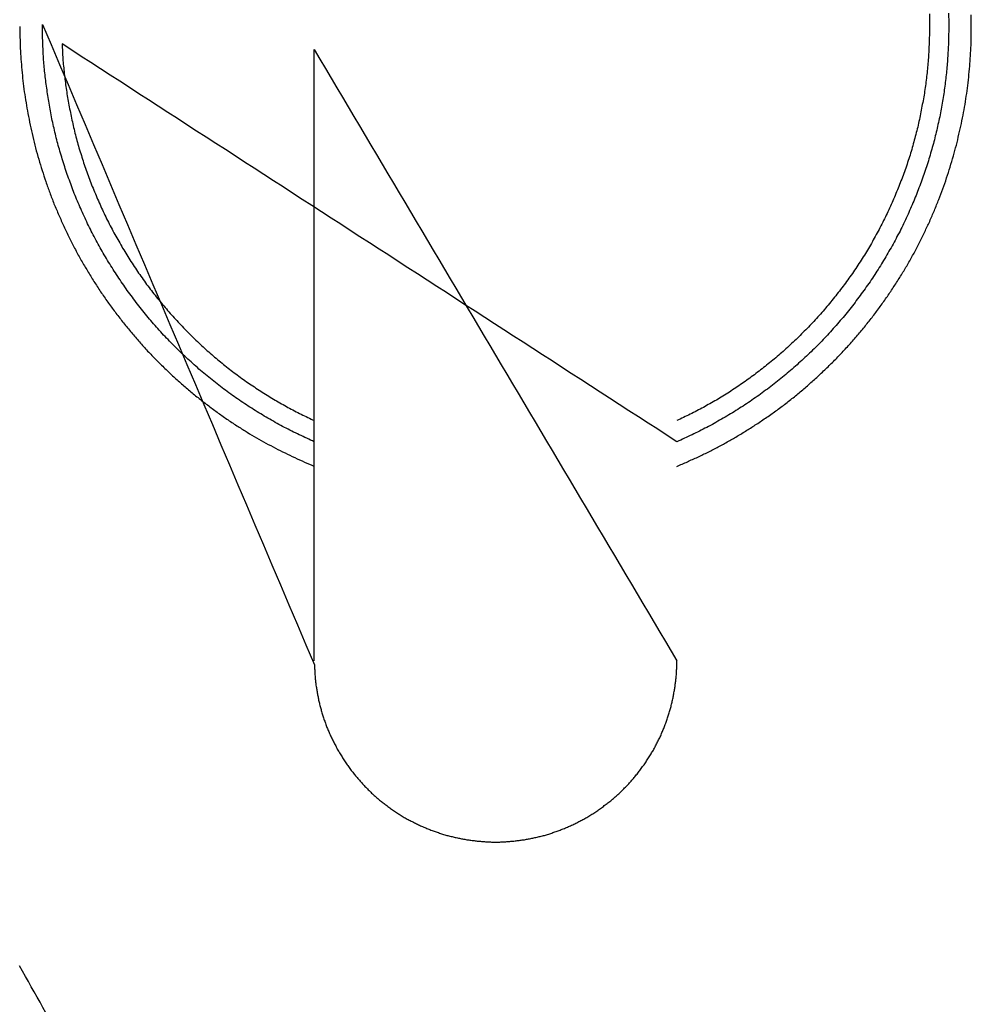
# Model space of a CAD drawing. Units: inches. Extents: x -2517 to 4663, y 440 to 7890.
# Drawn here: x 3268 to 3289, y 4084 to 4106 of the extents above; entities that cross this region are included whole.
import ezdxf

# ---------------------------------------------------------------- set-up
doc = ezdxf.new("R2010")
doc.units = ezdxf.units.IN
doc.layers.add('Elverdal_ElverdalProduct', color=7, linetype='Continuous', true_color=0x3ed6e7)

msp = doc.modelspace()

# ---------------------------------------------------------------- linework, layer by layer
at = {"layer": 'Elverdal_ElverdalProduct'}
for points in [[(3288.212, 4106.183), (3288.213, 4106.09), (3288.214, 4105.999), (3288.216, 4105.906)], [(3288.637, 4106.198), (3288.638, 4106.101), (3288.64, 4106.003), (3288.641, 4105.906)], [(3289.138, 4105.906), (3289.138, 4105.99), (3289.138, 4106.076), (3289.138, 4106.161)], [(3268.117, 4105.906), (3268.118, 4105.826), (3268.119, 4105.747), (3268.121, 4105.667)], [(3268.62, 4105.906), (3268.62, 4105.921), (3268.62, 4105.936), (3268.62, 4105.951)], [(3268.62, 4105.951), (3270.622, 4101.235), (3272.623, 4096.517), (3274.626, 4091.801)], [(3268.623, 4105.582), (3268.622, 4105.69), (3268.621, 4105.798), (3268.62, 4105.906)], [(3288.216, 4105.906), (3288.213, 4105.798), (3288.211, 4105.69), (3288.208, 4105.582)], [(3288.641, 4105.906), (3288.638, 4105.798), (3288.636, 4105.69), (3288.635, 4105.582)], [(3289.138, 4105.67), (3289.138, 4105.75), (3289.138, 4105.827), (3289.138, 4105.906)], [(3268.121, 4105.667), (3268.123, 4105.586), (3268.127, 4105.505), (3268.129, 4105.423)], [(3268.638, 4105.252), (3268.633, 4105.361), (3268.627, 4105.472), (3268.623, 4105.582)], [(3288.208, 4105.582), (3288.203, 4105.473), (3288.198, 4105.365), (3288.193, 4105.257)], [(3288.635, 4105.582), (3288.63, 4105.472), (3288.624, 4105.361), (3288.619, 4105.252)], [(3289.131, 4105.435), (3289.134, 4105.514), (3289.136, 4105.591), (3289.138, 4105.67)], [(3268.129, 4105.423), (3268.132, 4105.343), (3268.137, 4105.263), (3268.14, 4105.183)], [(3282.634, 4096.73), (3278.107, 4099.658), (3273.579, 4102.589), (3269.052, 4105.519)], [(3269.052, 4105.519), (3269.057, 4105.41), (3269.062, 4105.302), (3269.067, 4105.195)], [(3274.623, 4091.891), (3274.623, 4096.393), (3274.623, 4100.894), (3274.623, 4105.397)], [(3274.623, 4105.397), (3277.293, 4100.894), (3279.963, 4096.393), (3282.634, 4091.891)], [(3289.116, 4105.199), (3289.121, 4105.278), (3289.127, 4105.356), (3289.131, 4105.435)], [(3268.14, 4105.183), (3268.149, 4105.103), (3268.155, 4105.025), (3268.164, 4104.945)], [(3268.665, 4104.921), (3268.655, 4105.031), (3268.647, 4105.141), (3268.638, 4105.252)], [(3269.067, 4105.195), (3269.078, 4105.086), (3269.088, 4104.977), (3269.099, 4104.867)], [(3288.193, 4105.257), (3288.184, 4105.146), (3288.176, 4105.036), (3288.166, 4104.926)], [(3288.619, 4105.252), (3288.61, 4105.141), (3288.601, 4105.031), (3288.593, 4104.921)], [(3289.097, 4104.968), (3289.104, 4105.045), (3289.109, 4105.122), (3289.116, 4105.199)], [(3268.164, 4104.945), (3268.171, 4104.865), (3268.178, 4104.785), (3268.186, 4104.705)], [(3268.707, 4104.587), (3268.692, 4104.699), (3268.679, 4104.81), (3268.665, 4104.921)], [(3288.166, 4104.926), (3288.153, 4104.816), (3288.139, 4104.705), (3288.125, 4104.596)], [(3288.593, 4104.921), (3288.579, 4104.81), (3288.567, 4104.699), (3288.554, 4104.587)], [(3289.075, 4104.724), (3289.082, 4104.805), (3289.089, 4104.887), (3289.097, 4104.968)], [(3268.186, 4104.705), (3268.196, 4104.624), (3268.205, 4104.543), (3268.215, 4104.462)], [(3269.099, 4104.867), (3269.112, 4104.758), (3269.126, 4104.647), (3269.14, 4104.537)], [(3289.045, 4104.484), (3289.055, 4104.564), (3289.065, 4104.644), (3289.075, 4104.724)], [(3268.756, 4104.253), (3268.74, 4104.365), (3268.723, 4104.475), (3268.707, 4104.587)], [(3269.14, 4104.537), (3269.158, 4104.429), (3269.176, 4104.32), (3269.193, 4104.211)], [(3288.125, 4104.596), (3288.117, 4104.54), (3288.11, 4104.486), (3288.101, 4104.432)], [(3288.554, 4104.587), (3288.538, 4104.475), (3288.52, 4104.365), (3288.504, 4104.253)], [(3289.009, 4104.245), (3289.022, 4104.325), (3289.033, 4104.404), (3289.045, 4104.484)], [(3268.215, 4104.462), (3268.229, 4104.382), (3268.241, 4104.302), (3268.255, 4104.222)], [(3288.101, 4104.432), (3288.091, 4104.376), (3288.082, 4104.319), (3288.072, 4104.264)], [(3268.255, 4104.222), (3268.268, 4104.141), (3268.282, 4104.061), (3268.296, 4103.98)], [(3268.816, 4103.911), (3268.797, 4104.024), (3268.776, 4104.14), (3268.756, 4104.253)], [(3269.193, 4104.211), (3269.205, 4104.156), (3269.216, 4104.099), (3269.227, 4104.043)], [(3288.04, 4104.102), (3288.03, 4104.045), (3288.02, 4103.989), (3288.01, 4103.933)], [(3288.072, 4104.264), (3288.061, 4104.209), (3288.051, 4104.156), (3288.04, 4104.102)], [(3288.504, 4104.253), (3288.483, 4104.14), (3288.461, 4104.024), (3288.44, 4103.911)], [(3288.968, 4104.006), (3288.982, 4104.086), (3288.996, 4104.165), (3289.009, 4104.245)], [(3268.296, 4103.98), (3268.312, 4103.896), (3268.33, 4103.812), (3268.346, 4103.728)], [(3268.893, 4103.572), (3268.868, 4103.685), (3268.842, 4103.798), (3268.816, 4103.911)], [(3269.227, 4104.043), (3269.239, 4103.989), (3269.25, 4103.935), (3269.262, 4103.879)], [(3269.262, 4103.879), (3269.273, 4103.825), (3269.284, 4103.772), (3269.295, 4103.717)], [(3288.01, 4103.933), (3287.997, 4103.878), (3287.985, 4103.822), (3287.972, 4103.766)], [(3288.44, 4103.911), (3288.415, 4103.798), (3288.389, 4103.685), (3288.364, 4103.572)], [(3288.918, 4103.763), (3288.934, 4103.844), (3288.952, 4103.925), (3288.968, 4104.006)], [(3268.346, 4103.728), (3268.364, 4103.643), (3268.384, 4103.559), (3268.402, 4103.474)], [(3269.295, 4103.717), (3269.309, 4103.662), (3269.324, 4103.605), (3269.337, 4103.549)], [(3287.972, 4103.766), (3287.959, 4103.712), (3287.948, 4103.657), (3287.935, 4103.603)], [(3288.866, 4103.523), (3288.883, 4103.603), (3288.901, 4103.683), (3288.918, 4103.763)], [(3268.402, 4103.474), (3268.422, 4103.39), (3268.443, 4103.307), (3268.462, 4103.223)], [(3268.934, 4103.402), (3268.921, 4103.459), (3268.907, 4103.516), (3268.893, 4103.572)], [(3268.98, 4103.234), (3268.965, 4103.289), (3268.95, 4103.346), (3268.934, 4103.402)], [(3269.337, 4103.549), (3269.351, 4103.495), (3269.365, 4103.44), (3269.379, 4103.385)], [(3287.889, 4103.436), (3287.874, 4103.381), (3287.86, 4103.326), (3287.847, 4103.272)], [(3287.935, 4103.603), (3287.919, 4103.547), (3287.903, 4103.491), (3287.889, 4103.436)], [(3288.322, 4103.402), (3288.307, 4103.346), (3288.292, 4103.289), (3288.277, 4103.234)], [(3288.364, 4103.572), (3288.35, 4103.516), (3288.336, 4103.459), (3288.322, 4103.402)], [(3288.808, 4103.281), (3288.828, 4103.362), (3288.846, 4103.442), (3288.866, 4103.523)], [(3268.462, 4103.223), (3268.487, 4103.14), (3268.511, 4103.055), (3268.536, 4102.972)], [(3269.03, 4103.063), (3269.014, 4103.12), (3268.996, 4103.177), (3268.98, 4103.234)], [(3269.379, 4103.385), (3269.394, 4103.331), (3269.409, 4103.278), (3269.424, 4103.223)], [(3269.424, 4103.223), (3269.442, 4103.168), (3269.46, 4103.111), (3269.477, 4103.055)], [(3287.847, 4103.272), (3287.831, 4103.217), (3287.814, 4103.16), (3287.798, 4103.105)], [(3288.277, 4103.234), (3288.261, 4103.177), (3288.244, 4103.12), (3288.227, 4103.063)], [(3288.744, 4103.045), (3288.765, 4103.124), (3288.787, 4103.201), (3288.808, 4103.281)], [(3268.536, 4102.972), (3268.562, 4102.89), (3268.585, 4102.808), (3268.611, 4102.725)], [(3269.083, 4102.893), (3269.066, 4102.95), (3269.047, 4103.007), (3269.03, 4103.063)], [(3269.477, 4103.055), (3269.493, 4103.002), (3269.511, 4102.95), (3269.528, 4102.896)], [(3287.798, 4103.105), (3287.781, 4103.051), (3287.762, 4102.996), (3287.745, 4102.942)], [(3288.227, 4103.063), (3288.211, 4103.007), (3288.193, 4102.95), (3288.177, 4102.893)], [(3288.671, 4102.798), (3288.696, 4102.88), (3288.719, 4102.963), (3288.744, 4103.045)], [(3269.136, 4102.722), (3269.118, 4102.778), (3269.1, 4102.836), (3269.083, 4102.893)], [(3269.528, 4102.896), (3269.546, 4102.842), (3269.566, 4102.787), (3269.584, 4102.733)], [(3287.691, 4102.778), (3287.671, 4102.724), (3287.65, 4102.669), (3287.631, 4102.615)], [(3287.745, 4102.942), (3287.728, 4102.887), (3287.709, 4102.832), (3287.691, 4102.778)], [(3288.177, 4102.893), (3288.159, 4102.836), (3288.139, 4102.778), (3288.121, 4102.722)], [(3288.593, 4102.558), (3288.619, 4102.638), (3288.644, 4102.718), (3288.671, 4102.798)], [(3268.611, 4102.725), (3268.638, 4102.643), (3268.665, 4102.561), (3268.691, 4102.478)], [(3269.197, 4102.554), (3269.176, 4102.61), (3269.157, 4102.665), (3269.136, 4102.722)], [(3269.257, 4102.383), (3269.238, 4102.439), (3269.217, 4102.498), (3269.197, 4102.554)], [(3269.584, 4102.733), (3269.603, 4102.679), (3269.622, 4102.623), (3269.641, 4102.569)], [(3269.641, 4102.569), (3269.662, 4102.516), (3269.681, 4102.462), (3269.702, 4102.409)], [(3287.631, 4102.615), (3287.61, 4102.561), (3287.59, 4102.505), (3287.569, 4102.451)], [(3288.063, 4102.554), (3288.041, 4102.498), (3288.02, 4102.439), (3287.998, 4102.383)], [(3288.121, 4102.722), (3288.101, 4102.665), (3288.082, 4102.61), (3288.063, 4102.554)], [(3288.509, 4102.319), (3288.536, 4102.399), (3288.565, 4102.478), (3288.593, 4102.558)], [(3268.691, 4102.478), (3268.72, 4102.396), (3268.749, 4102.316), (3268.778, 4102.235)], [(3269.322, 4102.215), (3269.3, 4102.272), (3269.279, 4102.327), (3269.257, 4102.383)], [(3269.702, 4102.409), (3269.726, 4102.356), (3269.748, 4102.304), (3269.771, 4102.251)], [(3287.569, 4102.451), (3287.547, 4102.397), (3287.526, 4102.346), (3287.504, 4102.293)], [(3287.998, 4102.383), (3287.977, 4102.327), (3287.956, 4102.272), (3287.935, 4102.215)], [(3288.421, 4102.084), (3288.45, 4102.162), (3288.48, 4102.24), (3288.509, 4102.319)], [(3268.778, 4102.235), (3268.81, 4102.153), (3268.842, 4102.07), (3268.873, 4101.988)], [(3269.39, 4102.048), (3269.367, 4102.105), (3269.346, 4102.16), (3269.322, 4102.215)], [(3269.771, 4102.251), (3269.792, 4102.197), (3269.814, 4102.144), (3269.835, 4102.09)], [(3269.835, 4102.09), (3269.859, 4102.037), (3269.883, 4101.984), (3269.908, 4101.93)], [(3287.441, 4102.132), (3287.417, 4102.079), (3287.392, 4102.026), (3287.368, 4101.973)], [(3287.504, 4102.293), (3287.483, 4102.239), (3287.462, 4102.186), (3287.441, 4102.132)], [(3287.935, 4102.215), (3287.912, 4102.16), (3287.89, 4102.105), (3287.867, 4102.048)], [(3268.873, 4101.988), (3268.91, 4101.905), (3268.944, 4101.82), (3268.98, 4101.737)], [(3269.463, 4101.882), (3269.438, 4101.938), (3269.415, 4101.993), (3269.39, 4102.048)], [(3269.539, 4101.715), (3269.513, 4101.77), (3269.488, 4101.826), (3269.463, 4101.882)], [(3269.908, 4101.93), (3269.932, 4101.879), (3269.955, 4101.827), (3269.98, 4101.775)], [(3287.368, 4101.973), (3287.343, 4101.92), (3287.32, 4101.866), (3287.296, 4101.813)], [(3287.793, 4101.882), (3287.769, 4101.826), (3287.746, 4101.77), (3287.722, 4101.715)], [(3287.867, 4102.048), (3287.842, 4101.993), (3287.817, 4101.938), (3287.793, 4101.882)], [(3288.322, 4101.84), (3288.354, 4101.922), (3288.388, 4102.003), (3288.421, 4102.084)], [(3268.98, 4101.737), (3269.017, 4101.655), (3269.053, 4101.573), (3269.09, 4101.49)], [(3269.614, 4101.548), (3269.589, 4101.603), (3269.565, 4101.659), (3269.539, 4101.715)], [(3269.98, 4101.775), (3270.005, 4101.723), (3270.029, 4101.672), (3270.055, 4101.619)], [(3287.22, 4101.658), (3287.194, 4101.605), (3287.167, 4101.552), (3287.14, 4101.498)], [(3287.296, 4101.813), (3287.27, 4101.761), (3287.246, 4101.71), (3287.22, 4101.658)], [(3287.722, 4101.715), (3287.695, 4101.659), (3287.668, 4101.603), (3287.642, 4101.548)], [(3288.219, 4101.6), (3288.254, 4101.68), (3288.287, 4101.76), (3288.322, 4101.84)], [(3269.09, 4101.49), (3269.13, 4101.408), (3269.169, 4101.326), (3269.208, 4101.243)], [(3269.697, 4101.385), (3269.67, 4101.439), (3269.642, 4101.493), (3269.614, 4101.548)], [(3270.055, 4101.619), (3270.082, 4101.568), (3270.108, 4101.515), (3270.135, 4101.463)], [(3270.135, 4101.463), (3270.163, 4101.412), (3270.19, 4101.362), (3270.218, 4101.311)], [(3287.14, 4101.498), (3287.113, 4101.447), (3287.087, 4101.397), (3287.06, 4101.346)], [(3287.642, 4101.548), (3287.615, 4101.493), (3287.589, 4101.439), (3287.563, 4101.385)], [(3288.109, 4101.365), (3288.146, 4101.444), (3288.182, 4101.521), (3288.219, 4101.6)], [(3269.208, 4101.243), (3269.249, 4101.162), (3269.288, 4101.084), (3269.329, 4101.004)], [(3269.781, 4101.221), (3269.754, 4101.275), (3269.726, 4101.329), (3269.697, 4101.385)], [(3269.869, 4101.058), (3269.84, 4101.112), (3269.81, 4101.166), (3269.781, 4101.221)], [(3270.218, 4101.311), (3270.247, 4101.26), (3270.274, 4101.21), (3270.302, 4101.16)], [(3287.06, 4101.346), (3287.031, 4101.294), (3287.003, 4101.242), (3286.973, 4101.189)], [(3287.475, 4101.221), (3287.445, 4101.166), (3287.417, 4101.112), (3287.387, 4101.058)], [(3287.563, 4101.385), (3287.534, 4101.329), (3287.503, 4101.275), (3287.475, 4101.221)], [(3287.995, 4101.129), (3288.034, 4101.208), (3288.071, 4101.285), (3288.109, 4101.365)], [(3269.329, 4101.004), (3269.372, 4100.924), (3269.416, 4100.844), (3269.459, 4100.764)], [(3269.96, 4100.897), (3269.93, 4100.951), (3269.9, 4101.004), (3269.869, 4101.058)], [(3270.302, 4101.16), (3270.331, 4101.108), (3270.361, 4101.058), (3270.39, 4101.007)], [(3270.39, 4101.007), (3270.42, 4100.957), (3270.451, 4100.909), (3270.48, 4100.859)], [(3286.89, 4101.038), (3286.86, 4100.989), (3286.828, 4100.939), (3286.799, 4100.891)], [(3286.973, 4101.189), (3286.946, 4101.139), (3286.918, 4101.088), (3286.89, 4101.038)], [(3287.387, 4101.058), (3287.358, 4101.004), (3287.326, 4100.951), (3287.296, 4100.897)], [(3287.874, 4100.9), (3287.914, 4100.977), (3287.955, 4101.053), (3287.995, 4101.129)], [(3270.055, 4100.738), (3270.024, 4100.791), (3269.991, 4100.844), (3269.96, 4100.897)], [(3270.48, 4100.859), (3270.511, 4100.811), (3270.542, 4100.76), (3270.572, 4100.711)], [(3286.799, 4100.891), (3286.767, 4100.84), (3286.735, 4100.791), (3286.703, 4100.742)], [(3287.296, 4100.897), (3287.264, 4100.844), (3287.232, 4100.791), (3287.201, 4100.738)], [(3287.745, 4100.669), (3287.788, 4100.747), (3287.831, 4100.824), (3287.874, 4100.9)], [(3269.459, 4100.764), (3269.504, 4100.688), (3269.551, 4100.609), (3269.595, 4100.533)], [(3270.155, 4100.578), (3270.121, 4100.631), (3270.088, 4100.685), (3270.055, 4100.738)], [(3270.253, 4100.422), (3270.221, 4100.475), (3270.188, 4100.526), (3270.155, 4100.578)], [(3270.572, 4100.711), (3270.604, 4100.662), (3270.639, 4100.613), (3270.671, 4100.564)], [(3286.608, 4100.593), (3286.576, 4100.545), (3286.542, 4100.497), (3286.51, 4100.449)], [(3286.703, 4100.742), (3286.672, 4100.692), (3286.639, 4100.644), (3286.608, 4100.593)], [(3287.106, 4100.578), (3287.072, 4100.526), (3287.037, 4100.475), (3287.004, 4100.422)], [(3287.201, 4100.738), (3287.17, 4100.685), (3287.137, 4100.631), (3287.106, 4100.578)], [(3287.611, 4100.445), (3287.655, 4100.521), (3287.701, 4100.594), (3287.745, 4100.669)], [(3269.595, 4100.533), (3269.642, 4100.456), (3269.69, 4100.379), (3269.737, 4100.301)], [(3270.36, 4100.266), (3270.324, 4100.318), (3270.29, 4100.371), (3270.253, 4100.422)], [(3270.671, 4100.564), (3270.702, 4100.517), (3270.735, 4100.469), (3270.766, 4100.422)], [(3270.766, 4100.422), (3270.801, 4100.374), (3270.834, 4100.327), (3270.869, 4100.277)], [(3286.51, 4100.449), (3286.474, 4100.4), (3286.441, 4100.354), (3286.407, 4100.304)], [(3287.004, 4100.422), (3286.968, 4100.371), (3286.935, 4100.318), (3286.901, 4100.266)], [(3287.471, 4100.221), (3287.517, 4100.296), (3287.565, 4100.371), (3287.611, 4100.445)], [(3269.737, 4100.301), (3269.786, 4100.225), (3269.835, 4100.149), (3269.884, 4100.072)], [(3270.465, 4100.111), (3270.431, 4100.163), (3270.395, 4100.214), (3270.36, 4100.266)], [(3270.869, 4100.277), (3270.903, 4100.232), (3270.937, 4100.184), (3270.972, 4100.137)], [(3270.972, 4100.137), (3271.007, 4100.092), (3271.042, 4100.046), (3271.077, 4100.001)], [(3286.305, 4100.164), (3286.268, 4100.118), (3286.233, 4100.07), (3286.198, 4100.024)], [(3286.407, 4100.304), (3286.372, 4100.258), (3286.338, 4100.211), (3286.305, 4100.164)], [(3286.901, 4100.266), (3286.864, 4100.214), (3286.827, 4100.163), (3286.79, 4100.111)], [(3287.322, 4099.997), (3287.372, 4100.071), (3287.421, 4100.147), (3287.471, 4100.221)], [(3269.884, 4100.072), (3269.937, 4099.997), (3269.987, 4099.921), (3270.04, 4099.845)], [(3270.576, 4099.959), (3270.539, 4100.01), (3270.502, 4100.06), (3270.465, 4100.111)], [(3270.69, 4099.81), (3270.652, 4099.861), (3270.614, 4099.909), (3270.576, 4099.959)], [(3271.077, 4100.001), (3271.115, 4099.955), (3271.151, 4099.909), (3271.188, 4099.864)], [(3286.198, 4100.024), (3286.161, 4099.979), (3286.124, 4099.932), (3286.087, 4099.887)], [(3286.68, 4099.959), (3286.643, 4099.909), (3286.607, 4099.861), (3286.57, 4099.81)], [(3286.79, 4100.111), (3286.753, 4100.06), (3286.717, 4100.01), (3286.68, 4099.959)], [(3287.167, 4099.777), (3287.219, 4099.85), (3287.27, 4099.925), (3287.322, 4099.997)], [(3270.04, 4099.845), (3270.093, 4099.771), (3270.147, 4099.698), (3270.2, 4099.624)], [(3270.805, 4099.662), (3270.766, 4099.712), (3270.728, 4099.761), (3270.69, 4099.81)], [(3271.188, 4099.864), (3271.225, 4099.82), (3271.261, 4099.775), (3271.299, 4099.731)], [(3271.299, 4099.731), (3271.337, 4099.686), (3271.374, 4099.642), (3271.412, 4099.598)], [(3285.978, 4099.75), (3285.939, 4099.706), (3285.902, 4099.661), (3285.863, 4099.617)], [(3286.087, 4099.887), (3286.05, 4099.842), (3286.015, 4099.796), (3285.978, 4099.75)], [(3286.57, 4099.81), (3286.531, 4099.761), (3286.493, 4099.712), (3286.453, 4099.662)], [(3287.007, 4099.555), (3287.06, 4099.63), (3287.113, 4099.702), (3287.167, 4099.777)], [(3270.2, 4099.624), (3270.255, 4099.552), (3270.312, 4099.48), (3270.367, 4099.408)], [(3270.921, 4099.514), (3270.882, 4099.563), (3270.844, 4099.612), (3270.805, 4099.662)], [(3271.043, 4099.37), (3271.002, 4099.417), (3270.962, 4099.466), (3270.921, 4099.514)], [(3271.412, 4099.598), (3271.45, 4099.555), (3271.487, 4099.512), (3271.526, 4099.469)], [(3285.75, 4099.487), (3285.711, 4099.444), (3285.671, 4099.401), (3285.631, 4099.358)], [(3285.863, 4099.617), (3285.825, 4099.574), (3285.788, 4099.53), (3285.75, 4099.487)], [(3286.334, 4099.514), (3286.294, 4099.466), (3286.253, 4099.417), (3286.212, 4099.37)], [(3286.453, 4099.662), (3286.413, 4099.612), (3286.374, 4099.563), (3286.334, 4099.514)], [(3286.84, 4099.343), (3286.896, 4099.414), (3286.951, 4099.485), (3287.007, 4099.555)], [(3270.367, 4099.408), (3270.424, 4099.337), (3270.481, 4099.266), (3270.539, 4099.195)], [(3271.168, 4099.229), (3271.127, 4099.276), (3271.085, 4099.324), (3271.043, 4099.37)], [(3271.526, 4099.469), (3271.565, 4099.427), (3271.605, 4099.385), (3271.644, 4099.343)], [(3271.644, 4099.343), (3271.683, 4099.302), (3271.723, 4099.26), (3271.762, 4099.218)], [(3285.631, 4099.358), (3285.591, 4099.316), (3285.55, 4099.275), (3285.51, 4099.233)], [(3286.212, 4099.37), (3286.171, 4099.324), (3286.129, 4099.276), (3286.087, 4099.229)], [(3286.67, 4099.134), (3286.726, 4099.204), (3286.783, 4099.273), (3286.84, 4099.343)], [(3270.539, 4099.195), (3270.598, 4099.125), (3270.658, 4099.056), (3270.717, 4098.986)], [(3271.295, 4099.088), (3271.253, 4099.136), (3271.21, 4099.182), (3271.168, 4099.229)], [(3271.426, 4098.951), (3271.383, 4098.997), (3271.339, 4099.042), (3271.295, 4099.088)], [(3271.762, 4099.218), (3271.802, 4099.177), (3271.843, 4099.137), (3271.884, 4099.096)], [(3271.884, 4099.096), (3271.925, 4099.056), (3271.967, 4099.015), (3272.009, 4098.975)], [(3285.388, 4099.111), (3285.347, 4099.071), (3285.307, 4099.03), (3285.266, 4098.989)], [(3285.51, 4099.233), (3285.469, 4099.192), (3285.428, 4099.152), (3285.388, 4099.111)], [(3285.962, 4099.088), (3285.919, 4099.042), (3285.877, 4098.997), (3285.834, 4098.951)], [(3286.087, 4099.229), (3286.045, 4099.182), (3286.004, 4099.136), (3285.962, 4099.088)], [(3286.491, 4098.929), (3286.55, 4098.998), (3286.611, 4099.066), (3286.67, 4099.134)], [(3270.717, 4098.986), (3270.776, 4098.918), (3270.837, 4098.852), (3270.896, 4098.784)], [(3271.557, 4098.819), (3271.514, 4098.863), (3271.469, 4098.907), (3271.426, 4098.951)], [(3272.009, 4098.975), (3272.051, 4098.935), (3272.092, 4098.897), (3272.134, 4098.857)], [(3272.134, 4098.857), (3272.176, 4098.819), (3272.218, 4098.781), (3272.26, 4098.742)], [(3285.137, 4098.868), (3285.095, 4098.83), (3285.054, 4098.793), (3285.012, 4098.754)], [(3285.266, 4098.989), (3285.223, 4098.949), (3285.18, 4098.908), (3285.137, 4098.868)], [(3285.834, 4098.951), (3285.79, 4098.907), (3285.744, 4098.863), (3285.7, 4098.819)], [(3286.308, 4098.728), (3286.37, 4098.794), (3286.43, 4098.862), (3286.491, 4098.929)], [(3270.896, 4098.784), (3270.957, 4098.718), (3271.02, 4098.653), (3271.081, 4098.588)], [(3271.693, 4098.686), (3271.649, 4098.73), (3271.602, 4098.775), (3271.557, 4098.819)], [(3271.831, 4098.557), (3271.785, 4098.6), (3271.739, 4098.643), (3271.693, 4098.686)], [(3272.26, 4098.742), (3272.303, 4098.704), (3272.346, 4098.667), (3272.389, 4098.629)], [(3272.389, 4098.629), (3272.433, 4098.591), (3272.477, 4098.556), (3272.521, 4098.519)], [(3284.883, 4098.64), (3284.839, 4098.604), (3284.794, 4098.567), (3284.75, 4098.53)], [(3285.012, 4098.754), (3284.97, 4098.716), (3284.926, 4098.679), (3284.883, 4098.64)], [(3285.564, 4098.686), (3285.518, 4098.643), (3285.471, 4098.6), (3285.426, 4098.557)], [(3285.7, 4098.819), (3285.655, 4098.775), (3285.609, 4098.73), (3285.564, 4098.686)], [(3286.118, 4098.53), (3286.182, 4098.596), (3286.244, 4098.661), (3286.308, 4098.728)], [(3271.081, 4098.588), (3271.146, 4098.524), (3271.21, 4098.461), (3271.275, 4098.397)], [(3271.275, 4098.397), (3271.34, 4098.334), (3271.404, 4098.273), (3271.468, 4098.21)], [(3271.971, 4098.432), (3271.924, 4098.473), (3271.877, 4098.515), (3271.831, 4098.557)], [(3272.111, 4098.305), (3272.064, 4098.347), (3272.017, 4098.39), (3271.971, 4098.432)], [(3272.521, 4098.519), (3272.564, 4098.483), (3272.607, 4098.448), (3272.65, 4098.412)], [(3272.65, 4098.412), (3272.696, 4098.376), (3272.742, 4098.341), (3272.787, 4098.305)], [(3284.617, 4098.42), (3284.573, 4098.385), (3284.528, 4098.352), (3284.483, 4098.317)], [(3284.75, 4098.53), (3284.706, 4098.493), (3284.661, 4098.457), (3284.617, 4098.42)], [(3285.29, 4098.432), (3285.242, 4098.39), (3285.194, 4098.347), (3285.146, 4098.305)], [(3285.426, 4098.557), (3285.382, 4098.515), (3285.335, 4098.473), (3285.29, 4098.432)], [(3285.924, 4098.341), (3285.989, 4098.403), (3286.053, 4098.466), (3286.118, 4098.53)], [(3271.468, 4098.21), (3271.535, 4098.15), (3271.601, 4098.089), (3271.667, 4098.028)], [(3272.256, 4098.185), (3272.207, 4098.225), (3272.16, 4098.264), (3272.111, 4098.305)], [(3272.403, 4098.067), (3272.354, 4098.106), (3272.305, 4098.145), (3272.256, 4098.185)], [(3272.787, 4098.305), (3272.831, 4098.273), (3272.876, 4098.239), (3272.921, 4098.207)], [(3272.921, 4098.207), (3272.966, 4098.173), (3273.012, 4098.138), (3273.057, 4098.105)], [(3284.347, 4098.21), (3284.302, 4098.177), (3284.255, 4098.144), (3284.209, 4098.112)], [(3284.483, 4098.317), (3284.438, 4098.281), (3284.392, 4098.246), (3284.347, 4098.21)], [(3285.001, 4098.185), (3284.952, 4098.145), (3284.905, 4098.106), (3284.856, 4098.067)], [(3285.146, 4098.305), (3285.097, 4098.264), (3285.05, 4098.225), (3285.001, 4098.185)], [(3285.723, 4098.15), (3285.791, 4098.214), (3285.856, 4098.277), (3285.924, 4098.341)], [(3271.667, 4098.028), (3271.735, 4097.97), (3271.804, 4097.911), (3271.872, 4097.853)], [(3272.552, 4097.952), (3272.502, 4097.991), (3272.454, 4098.028), (3272.403, 4098.067)], [(3273.057, 4098.105), (3273.103, 4098.073), (3273.149, 4098.041), (3273.195, 4098.01)], [(3273.195, 4098.01), (3273.288, 4097.947), (3273.381, 4097.886), (3273.475, 4097.823)], [(3284.073, 4098.016), (3284.026, 4097.985), (3283.979, 4097.952), (3283.933, 4097.922)], [(3284.209, 4098.112), (3284.165, 4098.08), (3284.118, 4098.048), (3284.073, 4098.016)], [(3284.856, 4098.067), (3284.807, 4098.028), (3284.757, 4097.991), (3284.708, 4097.952)], [(3285.308, 4097.789), (3285.378, 4097.848), (3285.448, 4097.908), (3285.518, 4097.968)], [(3285.518, 4097.968), (3285.587, 4098.028), (3285.655, 4098.09), (3285.723, 4098.15)], [(3271.872, 4097.853), (3271.941, 4097.796), (3272.011, 4097.74), (3272.081, 4097.682)], [(3272.701, 4097.838), (3272.65, 4097.876), (3272.601, 4097.914), (3272.552, 4097.952)], [(3272.852, 4097.727), (3272.801, 4097.764), (3272.751, 4097.801), (3272.701, 4097.838)], [(3273.475, 4097.823), (3273.568, 4097.766), (3273.663, 4097.709), (3273.756, 4097.652)], [(3283.793, 4097.827), (3283.697, 4097.769), (3283.602, 4097.71), (3283.508, 4097.652)], [(3283.933, 4097.922), (3283.886, 4097.89), (3283.839, 4097.859), (3283.793, 4097.827)], [(3284.557, 4097.838), (3284.506, 4097.801), (3284.456, 4097.764), (3284.405, 4097.727)], [(3284.708, 4097.952), (3284.658, 4097.914), (3284.608, 4097.876), (3284.557, 4097.838)], [(3285.095, 4097.618), (3285.167, 4097.675), (3285.238, 4097.732), (3285.308, 4097.789)], [(3272.081, 4097.682), (3272.15, 4097.629), (3272.22, 4097.576), (3272.29, 4097.522)], [(3272.29, 4097.522), (3272.36, 4097.469), (3272.433, 4097.417), (3272.503, 4097.364)], [(3273.008, 4097.622), (3272.955, 4097.657), (3272.905, 4097.693), (3272.852, 4097.727)], [(3273.164, 4097.519), (3273.112, 4097.554), (3273.06, 4097.587), (3273.008, 4097.622)], [(3273.756, 4097.652), (3273.852, 4097.598), (3273.947, 4097.543), (3274.042, 4097.489)], [(3283.508, 4097.652), (3283.411, 4097.598), (3283.315, 4097.543), (3283.219, 4097.489)], [(3284.251, 4097.622), (3284.2, 4097.587), (3284.148, 4097.554), (3284.096, 4097.519)], [(3284.405, 4097.727), (3284.353, 4097.693), (3284.303, 4097.657), (3284.251, 4097.622)], [(3284.875, 4097.451), (3284.949, 4097.506), (3285.023, 4097.562), (3285.095, 4097.618)], [(3272.503, 4097.364), (3272.575, 4097.312), (3272.647, 4097.263), (3272.719, 4097.211)], [(3273.319, 4097.417), (3273.267, 4097.451), (3273.216, 4097.485), (3273.164, 4097.519)], [(3273.48, 4097.322), (3273.426, 4097.353), (3273.373, 4097.386), (3273.319, 4097.417)], [(3273.638, 4097.227), (3273.585, 4097.258), (3273.533, 4097.291), (3273.48, 4097.322)], [(3274.042, 4097.489), (3274.14, 4097.437), (3274.237, 4097.388), (3274.334, 4097.337)], [(3274.334, 4097.337), (3274.431, 4097.291), (3274.527, 4097.243), (3274.623, 4097.197)], [(3282.926, 4097.337), (3282.829, 4097.291), (3282.731, 4097.243), (3282.634, 4097.197)], [(3283.219, 4097.489), (3283.121, 4097.437), (3283.023, 4097.388), (3282.926, 4097.337)], [(3283.781, 4097.322), (3283.726, 4097.291), (3283.672, 4097.258), (3283.617, 4097.227)], [(3283.938, 4097.417), (3283.885, 4097.386), (3283.833, 4097.353), (3283.781, 4097.322)], [(3284.096, 4097.519), (3284.043, 4097.485), (3283.991, 4097.451), (3283.938, 4097.417)], [(3284.652, 4097.291), (3284.726, 4097.344), (3284.802, 4097.397), (3284.875, 4097.451)], [(3272.719, 4097.211), (3272.792, 4097.163), (3272.866, 4097.115), (3272.939, 4097.066)], [(3273.802, 4097.135), (3273.748, 4097.166), (3273.693, 4097.197), (3273.638, 4097.227)], [(3273.962, 4097.048), (3273.909, 4097.077), (3273.855, 4097.106), (3273.802, 4097.135)], [(3283.458, 4097.135), (3283.404, 4097.106), (3283.349, 4097.077), (3283.295, 4097.048)], [(3283.617, 4097.227), (3283.564, 4097.197), (3283.511, 4097.166), (3283.458, 4097.135)], [(3284.207, 4096.999), (3284.277, 4097.044), (3284.349, 4097.09), (3284.42, 4097.135)], [(3284.42, 4097.135), (3284.497, 4097.188), (3284.574, 4097.238), (3284.652, 4097.291)], [(3272.939, 4097.066), (3273.008, 4097.023), (3273.076, 4096.981), (3273.144, 4096.938)], [(3273.144, 4096.938), (3273.213, 4096.898), (3273.281, 4096.857), (3273.35, 4096.817)], [(3274.125, 4096.964), (3274.071, 4096.993), (3274.017, 4097.021), (3273.962, 4097.048)], [(3274.292, 4096.884), (3274.237, 4096.911), (3274.181, 4096.938), (3274.125, 4096.964)], [(3274.459, 4096.805), (3274.404, 4096.832), (3274.348, 4096.858), (3274.292, 4096.884)], [(3282.968, 4096.884), (3282.912, 4096.858), (3282.856, 4096.832), (3282.801, 4096.805)], [(3283.132, 4096.964), (3283.077, 4096.938), (3283.022, 4096.911), (3282.968, 4096.884)], [(3283.295, 4097.048), (3283.241, 4097.021), (3283.186, 4096.993), (3283.132, 4096.964)], [(3283.989, 4096.865), (3284.062, 4096.909), (3284.134, 4096.954), (3284.207, 4096.999)], [(3273.35, 4096.817), (3273.418, 4096.776), (3273.486, 4096.737), (3273.555, 4096.698)], [(3273.555, 4096.698), (3273.625, 4096.661), (3273.695, 4096.625), (3273.765, 4096.588)], [(3274.623, 4096.73), (3274.569, 4096.755), (3274.513, 4096.779), (3274.459, 4096.805)], [(3282.801, 4096.805), (3282.746, 4096.779), (3282.689, 4096.755), (3282.634, 4096.73)], [(3283.549, 4096.619), (3283.624, 4096.66), (3283.698, 4096.699), (3283.774, 4096.739)], [(3283.774, 4096.739), (3283.846, 4096.781), (3283.918, 4096.823), (3283.989, 4096.865)], [(3273.765, 4096.588), (3273.835, 4096.553), (3273.906, 4096.517), (3273.977, 4096.482)], [(3273.977, 4096.482), (3274.048, 4096.447), (3274.12, 4096.414), (3274.19, 4096.379)], [(3283.097, 4096.39), (3283.173, 4096.427), (3283.248, 4096.464), (3283.325, 4096.501)], [(3283.325, 4096.501), (3283.399, 4096.54), (3283.475, 4096.58), (3283.549, 4096.619)], [(3274.19, 4096.379), (3274.263, 4096.346), (3274.334, 4096.313), (3274.406, 4096.281)], [(3274.406, 4096.281), (3274.478, 4096.249), (3274.551, 4096.217), (3274.623, 4096.185)], [(3282.634, 4096.185), (3282.71, 4096.219), (3282.789, 4096.254), (3282.865, 4096.287)], [(3282.865, 4096.287), (3282.942, 4096.323), (3283.019, 4096.356), (3283.097, 4096.39)], [(3282.634, 4091.801), (3282.634, 4091.831), (3282.634, 4091.861), (3282.634, 4091.891)], [(3274.626, 4091.801), (3274.628, 4091.772), (3274.63, 4091.741), (3274.631, 4091.712)], [(3274.631, 4091.712), (3274.633, 4091.682), (3274.634, 4091.652), (3274.635, 4091.622)], [(3282.625, 4091.622), (3282.627, 4091.652), (3282.628, 4091.682), (3282.629, 4091.712)], [(3282.629, 4091.712), (3282.63, 4091.741), (3282.633, 4091.772), (3282.634, 4091.801)], [(3274.635, 4091.622), (3274.637, 4091.592), (3274.639, 4091.561), (3274.641, 4091.53)], [(3274.641, 4091.53), (3274.644, 4091.501), (3274.647, 4091.469), (3274.65, 4091.439)], [(3274.65, 4091.439), (3274.653, 4091.408), (3274.657, 4091.379), (3274.661, 4091.348)], [(3282.596, 4091.348), (3282.599, 4091.379), (3282.604, 4091.408), (3282.607, 4091.439)], [(3282.607, 4091.439), (3282.611, 4091.469), (3282.614, 4091.501), (3282.618, 4091.53)], [(3282.618, 4091.53), (3282.62, 4091.561), (3282.624, 4091.592), (3282.625, 4091.622)], [(3274.661, 4091.348), (3274.666, 4091.317), (3274.672, 4091.284), (3274.677, 4091.254)], [(3274.677, 4091.254), (3274.681, 4091.223), (3274.687, 4091.192), (3274.692, 4091.161)], [(3282.565, 4091.161), (3282.571, 4091.192), (3282.579, 4091.223), (3282.584, 4091.254)], [(3282.584, 4091.254), (3282.587, 4091.284), (3282.592, 4091.317), (3282.596, 4091.348)], [(3274.692, 4091.161), (3274.698, 4091.132), (3274.704, 4091.1), (3274.71, 4091.07)], [(3274.71, 4091.07), (3274.717, 4091.039), (3274.722, 4091.007), (3274.73, 4090.975)], [(3282.527, 4090.975), (3282.534, 4091.007), (3282.542, 4091.039), (3282.549, 4091.07)], [(3282.549, 4091.07), (3282.555, 4091.1), (3282.56, 4091.132), (3282.565, 4091.161)], [(3274.73, 4090.975), (3274.737, 4090.944), (3274.744, 4090.912), (3274.752, 4090.881)], [(3274.752, 4090.881), (3274.76, 4090.851), (3274.769, 4090.82), (3274.779, 4090.789)], [(3274.779, 4090.789), (3274.787, 4090.758), (3274.796, 4090.725), (3274.805, 4090.694)], [(3282.451, 4090.694), (3282.46, 4090.725), (3282.468, 4090.758), (3282.478, 4090.789)], [(3282.478, 4090.789), (3282.486, 4090.82), (3282.495, 4090.851), (3282.504, 4090.881)], [(3282.504, 4090.881), (3282.512, 4090.912), (3282.52, 4090.944), (3282.527, 4090.975)], [(3274.805, 4090.694), (3274.816, 4090.664), (3274.826, 4090.633), (3274.837, 4090.602)], [(3274.837, 4090.602), (3274.848, 4090.572), (3274.859, 4090.539), (3274.87, 4090.508)], [(3282.387, 4090.508), (3282.398, 4090.539), (3282.409, 4090.572), (3282.42, 4090.602)], [(3282.42, 4090.602), (3282.431, 4090.633), (3282.44, 4090.664), (3282.451, 4090.694)], [(3274.87, 4090.508), (3274.882, 4090.477), (3274.893, 4090.447), (3274.904, 4090.417)], [(3274.904, 4090.417), (3274.918, 4090.387), (3274.929, 4090.355), (3274.942, 4090.326)], [(3282.314, 4090.326), (3282.327, 4090.355), (3282.339, 4090.387), (3282.352, 4090.417)], [(3282.352, 4090.417), (3282.364, 4090.447), (3282.376, 4090.477), (3282.387, 4090.508)], [(3274.942, 4090.326), (3274.956, 4090.295), (3274.969, 4090.264), (3274.984, 4090.234)], [(3274.984, 4090.234), (3274.998, 4090.203), (3275.011, 4090.171), (3275.026, 4090.14)], [(3275.026, 4090.14), (3275.041, 4090.111), (3275.057, 4090.081), (3275.071, 4090.052)], [(3282.185, 4090.052), (3282.2, 4090.081), (3282.215, 4090.111), (3282.231, 4090.14)], [(3282.231, 4090.14), (3282.246, 4090.171), (3282.262, 4090.203), (3282.276, 4090.234)], [(3282.276, 4090.234), (3282.29, 4090.264), (3282.301, 4090.295), (3282.314, 4090.326)], [(3275.071, 4090.052), (3275.088, 4090.022), (3275.104, 4089.992), (3275.12, 4089.962)], [(3275.12, 4089.962), (3275.136, 4089.933), (3275.154, 4089.902), (3275.171, 4089.874)], [(3282.09, 4089.874), (3282.107, 4089.902), (3282.124, 4089.933), (3282.14, 4089.962)], [(3282.14, 4089.962), (3282.155, 4089.992), (3282.171, 4090.022), (3282.185, 4090.052)], [(3275.171, 4089.874), (3275.188, 4089.844), (3275.206, 4089.816), (3275.224, 4089.786)], [(3275.224, 4089.786), (3275.241, 4089.757), (3275.259, 4089.727), (3275.277, 4089.698)], [(3275.277, 4089.698), (3275.295, 4089.671), (3275.316, 4089.643), (3275.334, 4089.614)], [(3281.924, 4089.614), (3281.942, 4089.643), (3281.962, 4089.671), (3281.98, 4089.698)], [(3281.98, 4089.698), (3281.999, 4089.727), (3282.018, 4089.757), (3282.037, 4089.786)], [(3282.037, 4089.786), (3282.054, 4089.816), (3282.072, 4089.844), (3282.09, 4089.874)], [(3275.334, 4089.614), (3275.354, 4089.587), (3275.375, 4089.559), (3275.394, 4089.531)], [(3275.394, 4089.531), (3275.415, 4089.504), (3275.435, 4089.475), (3275.456, 4089.447)], [(3281.801, 4089.447), (3281.821, 4089.475), (3281.842, 4089.504), (3281.862, 4089.531)], [(3281.862, 4089.531), (3281.883, 4089.559), (3281.903, 4089.587), (3281.924, 4089.614)], [(3275.456, 4089.447), (3275.477, 4089.421), (3275.499, 4089.394), (3275.52, 4089.367)], [(3275.52, 4089.367), (3275.542, 4089.341), (3275.564, 4089.316), (3275.588, 4089.289)], [(3275.588, 4089.289), (3275.611, 4089.262), (3275.633, 4089.236), (3275.656, 4089.209)], [(3281.604, 4089.209), (3281.627, 4089.236), (3281.65, 4089.262), (3281.673, 4089.289)], [(3281.673, 4089.289), (3281.694, 4089.316), (3281.716, 4089.341), (3281.737, 4089.367)], [(3281.737, 4089.367), (3281.759, 4089.394), (3281.78, 4089.421), (3281.801, 4089.447)], [(3275.656, 4089.209), (3275.68, 4089.183), (3275.702, 4089.158), (3275.725, 4089.132)], [(3275.725, 4089.132), (3275.749, 4089.108), (3275.773, 4089.085), (3275.798, 4089.06)], [(3275.798, 4089.06), (3275.823, 4089.035), (3275.848, 4089.01), (3275.873, 4088.984)], [(3281.388, 4088.984), (3281.411, 4089.01), (3281.435, 4089.035), (3281.459, 4089.06)], [(3281.459, 4089.06), (3281.485, 4089.085), (3281.511, 4089.108), (3281.535, 4089.132)], [(3281.535, 4089.132), (3281.559, 4089.158), (3281.581, 4089.183), (3281.604, 4089.209)], [(3275.873, 4088.984), (3275.897, 4088.961), (3275.92, 4088.938), (3275.945, 4088.915)], [(3275.945, 4088.915), (3275.972, 4088.892), (3275.998, 4088.871), (3276.025, 4088.847)], [(3276.025, 4088.847), (3276.052, 4088.824), (3276.078, 4088.802), (3276.105, 4088.779)], [(3281.152, 4088.779), (3281.179, 4088.802), (3281.204, 4088.824), (3281.231, 4088.847)], [(3281.231, 4088.847), (3281.258, 4088.871), (3281.284, 4088.892), (3281.31, 4088.915)], [(3281.31, 4088.915), (3281.336, 4088.938), (3281.362, 4088.961), (3281.388, 4088.984)], [(3276.105, 4088.779), (3276.132, 4088.759), (3276.159, 4088.738), (3276.185, 4088.718)], [(3276.185, 4088.718), (3276.213, 4088.699), (3276.241, 4088.678), (3276.268, 4088.658)], [(3276.268, 4088.658), (3276.296, 4088.637), (3276.325, 4088.618), (3276.352, 4088.597)], [(3280.905, 4088.597), (3280.933, 4088.618), (3280.96, 4088.637), (3280.988, 4088.658)], [(3280.988, 4088.658), (3281.017, 4088.678), (3281.044, 4088.699), (3281.072, 4088.718)], [(3281.072, 4088.718), (3281.099, 4088.738), (3281.125, 4088.759), (3281.152, 4088.779)], [(3276.352, 4088.597), (3276.381, 4088.578), (3276.41, 4088.559), (3276.439, 4088.54)], [(3276.439, 4088.54), (3276.467, 4088.521), (3276.494, 4088.501), (3276.523, 4088.483)], [(3276.523, 4088.483), (3276.551, 4088.465), (3276.582, 4088.447), (3276.611, 4088.43)], [(3276.611, 4088.43), (3276.641, 4088.414), (3276.671, 4088.396), (3276.701, 4088.379)], [(3280.558, 4088.379), (3280.587, 4088.396), (3280.617, 4088.414), (3280.647, 4088.43)], [(3280.647, 4088.43), (3280.675, 4088.447), (3280.704, 4088.465), (3280.733, 4088.483)], [(3280.733, 4088.483), (3280.762, 4088.501), (3280.792, 4088.521), (3280.821, 4088.54)], [(3280.821, 4088.54), (3280.849, 4088.559), (3280.877, 4088.578), (3280.905, 4088.597)], [(3276.701, 4088.379), (3276.73, 4088.364), (3276.76, 4088.35), (3276.789, 4088.335)], [(3276.789, 4088.335), (3276.819, 4088.319), (3276.85, 4088.304), (3276.88, 4088.289)], [(3276.88, 4088.289), (3276.91, 4088.274), (3276.942, 4088.258), (3276.971, 4088.243)], [(3276.971, 4088.243), (3277.002, 4088.23), (3277.033, 4088.218), (3277.063, 4088.206)], [(3277.063, 4088.206), (3277.093, 4088.193), (3277.123, 4088.18), (3277.153, 4088.168)], [(3277.153, 4088.168), (3277.185, 4088.156), (3277.217, 4088.144), (3277.249, 4088.132)], [(3280.012, 4088.132), (3280.042, 4088.144), (3280.072, 4088.156), (3280.102, 4088.168)], [(3280.102, 4088.168), (3280.133, 4088.18), (3280.164, 4088.193), (3280.194, 4088.206)], [(3280.194, 4088.206), (3280.224, 4088.218), (3280.256, 4088.23), (3280.286, 4088.243)], [(3280.286, 4088.243), (3280.317, 4088.258), (3280.348, 4088.274), (3280.38, 4088.289)], [(3280.38, 4088.289), (3280.408, 4088.304), (3280.439, 4088.319), (3280.467, 4088.335)], [(3280.467, 4088.335), (3280.498, 4088.35), (3280.528, 4088.364), (3280.558, 4088.379)], [(3277.249, 4088.132), (3277.278, 4088.121), (3277.31, 4088.11), (3277.34, 4088.099)], [(3277.34, 4088.099), (3277.372, 4088.089), (3277.404, 4088.079), (3277.436, 4088.068)], [(3277.436, 4088.068), (3277.465, 4088.058), (3277.497, 4088.048), (3277.527, 4088.038)], [(3277.527, 4088.038), (3277.558, 4088.03), (3277.589, 4088.023), (3277.621, 4088.015)], [(3277.621, 4088.015), (3277.651, 4088.007), (3277.683, 4088.001), (3277.712, 4087.992)], [(3277.712, 4087.992), (3277.744, 4087.986), (3277.776, 4087.977), (3277.807, 4087.97)], [(3277.807, 4087.97), (3277.838, 4087.965), (3277.869, 4087.96), (3277.899, 4087.954)], [(3277.899, 4087.954), (3277.93, 4087.948), (3277.963, 4087.942), (3277.994, 4087.936)], [(3279.267, 4087.936), (3279.296, 4087.942), (3279.328, 4087.948), (3279.358, 4087.954)], [(3279.358, 4087.954), (3279.388, 4087.96), (3279.419, 4087.965), (3279.45, 4087.97)], [(3279.45, 4087.97), (3279.481, 4087.977), (3279.514, 4087.986), (3279.544, 4087.992)], [(3279.544, 4087.992), (3279.576, 4088.001), (3279.607, 4088.007), (3279.639, 4088.015)], [(3279.639, 4088.015), (3279.669, 4088.023), (3279.7, 4088.03), (3279.73, 4088.038)], [(3279.73, 4088.038), (3279.762, 4088.048), (3279.794, 4088.058), (3279.825, 4088.068)], [(3279.825, 4088.068), (3279.855, 4088.079), (3279.886, 4088.089), (3279.917, 4088.099)], [(3279.917, 4088.099), (3279.948, 4088.11), (3279.981, 4088.121), (3280.012, 4088.132)], [(3277.994, 4087.936), (3278.024, 4087.932), (3278.054, 4087.927), (3278.085, 4087.924)], [(3278.085, 4087.924), (3278.115, 4087.921), (3278.146, 4087.916), (3278.177, 4087.912)], [(3278.177, 4087.912), (3278.206, 4087.909), (3278.238, 4087.905), (3278.268, 4087.902)], [(3278.268, 4087.902), (3278.3, 4087.9), (3278.33, 4087.896), (3278.362, 4087.894)], [(3278.362, 4087.894), (3278.391, 4087.893), (3278.421, 4087.891), (3278.45, 4087.89)], [(3278.45, 4087.89), (3278.48, 4087.889), (3278.51, 4087.887), (3278.54, 4087.885)], [(3278.54, 4087.885), (3278.569, 4087.885), (3278.599, 4087.885), (3278.629, 4087.885)], [(3278.629, 4087.885), (3278.658, 4087.885), (3278.689, 4087.885), (3278.719, 4087.885)], [(3278.719, 4087.885), (3278.748, 4087.887), (3278.778, 4087.889), (3278.807, 4087.89)], [(3278.807, 4087.89), (3278.837, 4087.891), (3278.867, 4087.893), (3278.898, 4087.894)], [(3278.898, 4087.894), (3278.928, 4087.896), (3278.959, 4087.9), (3278.989, 4087.902)], [(3278.989, 4087.902), (3279.02, 4087.905), (3279.05, 4087.909), (3279.081, 4087.912)], [(3279.081, 4087.912), (3279.111, 4087.916), (3279.141, 4087.921), (3279.171, 4087.924)], [(3279.171, 4087.924), (3279.203, 4087.927), (3279.235, 4087.932), (3279.267, 4087.936)], [(3270.177, 4081.472), (3269.49, 4082.696), (3268.801, 4083.922), (3268.113, 4085.146)]]:
    msp.add_open_spline(points, degree=3, dxfattribs=at)

doc.saveas('drawing.dxf')
